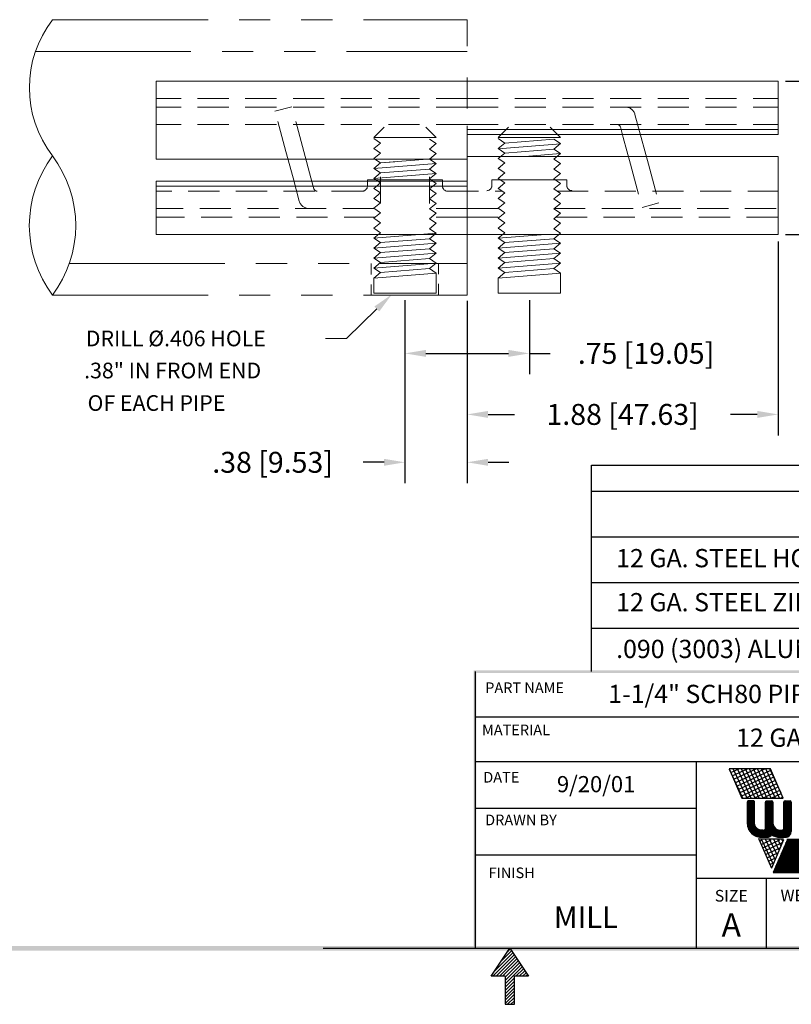
# Model space of a CAD drawing. Units: inches. Extents: x 46.7 to 58.9, y 130.5 to 139.9.
# Drawn here: x 49.8 to 54.5, y 130.5 to 136.4 of the extents above; entities that cross this region are included whole.
import ezdxf
from ezdxf.enums import TextEntityAlignment as Align

# ---------------------------------------------------------------- set-up
doc = ezdxf.new("R2010")
doc.units = ezdxf.units.IN
doc.header["$LTSCALE"] = 0.75
doc.header["$MEASUREMENT"] = 0
doc.linetypes.add('HIDDEN', pattern=[0.375, 0.25, -0.125])
doc.linetypes.add('PHANTOM', pattern=[2.5, 1.25, -0.25, 0.25, -0.25, 0.25, -0.25])
for name, color, linetype, lineweight in [('dim', 1, 'Continuous', 9), ('hidden', 5, 'HIDDEN', 9), ('obj', 3, 'Continuous', 15), ('phantom', 4, 'PHANTOM', 9)]:
    doc.layers.add(name, color=color, linetype=linetype, lineweight=lineweight)
doc.styles.add('Bahwm3$0$STANDARD', font='txt')
doc.styles.add('STD', font='txt')
doc.dimstyles.get("Standard").update_dxf_attribs({"dimtxt": 0.18, "dimasz": 0.18, "dimexe": 0.18, "dimexo": 0.0625, "dimgap": 0.09, "dimtad": 0, "dimtih": 1, "dimtoh": 1, "dimzin": 0, "dimdsep": 46, "dimtxsty": 'Standard', "dimcen": 0.09, "dimadec": 1, "dimazin": 0, "dimtfac": 1, "dimtofl": 0, "dimtmove": 0, "dimatfit": 3, "dimfxl": 1, "dimtolj": 1, "dimtzin": 0, "dimarcsym": 0})

# ---------------------------------------------------------------- blocks, each defined once
blk = doc.blocks.new('*D1')
at = {"layer": 'Defpoints', "color": 0}
for p in [(52.1556, 134.7818), (52.5306, 134.7689), (52.1556, 133.762)]:
    blk.add_point(p, dxfattribs=at)
at = {"layer": 'dim', "color": 0, "lineweight": -2}
for p, q in [((52.1556, 134.738), (52.1556, 133.636)), ((52.5306, 134.7252), (52.5306, 133.636)), ((52.0296, 133.762), (51.9036, 133.762)), ((52.6566, 133.762), (52.7826, 133.762))]:
    blk.add_line(p, q, dxfattribs=at)
at = {"layer": 'dim', "color": 0}
for points in [[(52.0296, 133.783), (52.0296, 133.741), (52.1556, 133.762)], [(52.6566, 133.783), (52.6566, 133.741), (52.5306, 133.762)]]:
    blk.add_solid(points, dxfattribs=at)
at = {"layer": 'dim', "color": 0, "insert": (51.3576, 133.762), "char_height": 0.126, "attachment_point": 5}
blk.add_mtext('\\A1;.38 [9.53]', dxfattribs=at)
blk = doc.blocks.new('*D2')
at = {"layer": 'Defpoints', "color": 0}
for p in [(52.1556, 134.7818), (52.9056, 134.7818), (52.9056, 134.4183)]:
    blk.add_point(p, dxfattribs=at)
at = {"layer": 'dim', "color": 0, "lineweight": -2}
for p, q in [((52.1556, 134.738), (52.1556, 134.2923)), ((52.9056, 134.738), (52.9056, 134.2923)), ((52.2816, 134.4183), (52.7796, 134.4183)), ((52.9056, 134.4183), (53.0316, 134.4183))]:
    blk.add_line(p, q, dxfattribs=at)
at = {"layer": 'dim', "color": 0}
for points in [[(52.2816, 134.4393), (52.2816, 134.3973), (52.1556, 134.4183)], [(52.7796, 134.4393), (52.7796, 134.3973), (52.9056, 134.4183)]]:
    blk.add_solid(points, dxfattribs=at)
at = {"layer": 'dim', "color": 0, "insert": (53.6091, 134.4183), "char_height": 0.126, "attachment_point": 5}
blk.add_mtext('\\A1;.75 [19.05]', dxfattribs=at)
blk = doc.blocks.new('*D3')
at = {"layer": 'Defpoints', "color": 0}
for p in [(54.4056, 135.1353), (52.5306, 134.7785), (54.4056, 134.0505)]:
    blk.add_point(p, dxfattribs=at)
at = {"layer": 'dim', "color": 0, "lineweight": -2}
for p, q in [((54.4056, 135.0915), (54.4056, 133.9245)), ((52.5306, 134.7347), (52.5306, 133.9245)), ((52.6566, 134.0505), (52.8171, 134.0505)), ((54.2796, 134.0505), (54.1191, 134.0505))]:
    blk.add_line(p, q, dxfattribs=at)
at = {"layer": 'dim', "color": 0}
for points in [[(52.6566, 134.0715), (52.6566, 134.0295), (52.5306, 134.0505)], [(54.2796, 134.0715), (54.2796, 134.0295), (54.4056, 134.0505)]]:
    blk.add_solid(points, dxfattribs=at)
at = {"layer": 'dim', "color": 0, "insert": (53.4681, 134.0505), "char_height": 0.126, "attachment_point": 5}
blk.add_mtext('\\A1;1.88 [47.63]', dxfattribs=at)
blk = doc.blocks.new('*D6')
at = {"layer": 'Defpoints', "color": 0}
for p in [(54.4056, 136.0581), (55.1393, 136.0581), (54.4056, 135.1353)]:
    blk.add_point(p, dxfattribs=at)
at = {"layer": 'dim', "color": 0, "lineweight": -2}
for p, q in [((54.4493, 136.0581), (55.2653, 136.0581)), ((55.1393, 135.9321), (55.1393, 135.7227)), ((55.1393, 135.2613), (55.1393, 135.4707)), ((54.4493, 135.1353), (55.2653, 135.1353))]:
    blk.add_line(p, q, dxfattribs=at)
at = {"layer": 'dim', "color": 0}
for points in [[(55.1183, 135.9321), (55.1603, 135.9321), (55.1393, 136.0581)], [(55.1183, 135.2613), (55.1603, 135.2613), (55.1393, 135.1353)]]:
    blk.add_solid(points, dxfattribs=at)
at = {"layer": 'dim', "color": 0, "insert": (55.1393, 135.5967), "char_height": 0.126, "attachment_point": 5}
blk.add_mtext('\\A1;.92 [23.44]', dxfattribs=at)
blk = doc.blocks.new('*X10')
at = {"color": 0}
for p, q in [((3.23, 6.678), (3.242, 6.684)), ((3.461, 6.184), (3.234, 6.671)), ((3.255, 6.621), (3.39, 6.684)), ((3.28, 6.564), (3.538, 6.684)), ((3.53, 6.184), (3.297, 6.684)), ((3.304, 6.506), (3.686, 6.684)), ((3.329, 6.449), (3.833, 6.684)), ((3.354, 6.391), (3.938, 6.664)), ((3.599, 6.184), (3.366, 6.684)), ((3.378, 6.334), (3.963, 6.606)), ((3.403, 6.276), (3.988, 6.549)), ((3.668, 6.184), (3.435, 6.684)), ((3.737, 6.184), (3.504, 6.684)), ((3.806, 6.184), (3.573, 6.684)), ((3.875, 6.184), (3.641, 6.684)), ((3.944, 6.184), (3.71, 6.684)), ((4.013, 6.184), (3.779, 6.684)), ((4.082, 6.184), (3.848, 6.684)), ((4.11, 6.271), (3.917, 6.684)), ((3.428, 6.219), (4.013, 6.492)), ((3.501, 6.184), (4.038, 6.435)), ((3.649, 6.184), (4.063, 6.377)), ((3.796, 6.184), (4.088, 6.32)), ((3.944, 6.184), (4.113, 6.263)), ((4.092, 6.184), (4.138, 6.205))]:
    blk.add_line(p, q, dxfattribs=at)
blk = doc.blocks.new('*X11')
at = {"color": 0}
for p, q in [((3.748, 5.472), (3.796, 5.494)), ((3.772, 5.414), (3.943, 5.494)), ((3.976, 5.08), (3.783, 5.494)), ((3.797, 5.357), (4.091, 5.494)), ((3.822, 5.299), (4.131, 5.444)), ((4.009, 5.157), (3.852, 5.494)), ((4.042, 5.234), (3.921, 5.494)), ((4.075, 5.311), (3.99, 5.494)), ((4.108, 5.388), (4.058, 5.494)), ((4.141, 5.465), (4.127, 5.494)), ((3.846, 5.242), (4.094, 5.357)), ((3.871, 5.184), (4.057, 5.271)), ((3.896, 5.127), (4.021, 5.185)), ((3.92, 5.069), (3.984, 5.099)), ((3.945, 5.012), (3.947, 5.013))]:
    blk.add_line(p, q, dxfattribs=at)
blk = doc.blocks.new('*X14')
at = {"color": 0}
for p, q in [((3.54, 6.131), (3.665, 6.131)), ((3.54, 6.121), (3.665, 6.121)), ((3.54, 6.111), (3.665, 6.111)), ((3.54, 6.101), (3.665, 6.101)), ((3.54, 6.091), (3.665, 6.091)), ((3.54, 6.081), (3.665, 6.081)), ((3.54, 6.071), (3.665, 6.071)), ((3.54, 6.061), (3.665, 6.061)), ((3.54, 6.051), (3.665, 6.051)), ((3.54, 6.041), (3.665, 6.041)), ((3.544, 6.141), (3.661, 6.141)), ((3.549, 5.703), (3.549, 6.146)), ((3.559, 5.675), (3.559, 6.149)), ((3.569, 5.654), (3.569, 6.149)), ((3.579, 5.637), (3.579, 6.149)), ((3.589, 5.623), (3.589, 6.149)), ((3.599, 5.611), (3.599, 6.149)), ((3.609, 5.6), (3.609, 6.149)), ((3.619, 5.591), (3.619, 6.149)), ((3.629, 5.582), (3.629, 6.149)), ((3.639, 5.574), (3.639, 6.149)), ((3.649, 5.568), (3.649, 6.148)), ((3.659, 5.561), (3.659, 6.143)), ((3.852, 6.131), (3.977, 6.131)), ((3.852, 6.121), (3.977, 6.121)), ((3.852, 6.111), (3.977, 6.111)), ((3.852, 6.101), (3.977, 6.101)), ((3.852, 6.091), (3.977, 6.091)), ((3.852, 6.081), (3.977, 6.081)), ((3.852, 6.071), (3.977, 6.071)), ((3.852, 6.061), (3.977, 6.061)), ((3.852, 6.051), (3.977, 6.051)), ((3.852, 6.041), (3.977, 6.041)), ((3.856, 6.141), (3.973, 6.141)), ((3.859, 5.529), (3.859, 6.144)), ((3.869, 5.529), (3.869, 6.149)), ((3.879, 5.529), (3.879, 6.149)), ((3.889, 5.529), (3.889, 6.149)), ((3.899, 5.531), (3.899, 6.149)), ((3.909, 5.534), (3.909, 6.149)), ((3.919, 5.538), (3.919, 6.149)), ((3.929, 5.543), (3.929, 6.149)), ((3.939, 5.55), (3.939, 6.149)), ((3.949, 5.559), (3.949, 6.149)), ((3.959, 5.569), (3.959, 6.149)), ((3.969, 5.563), (3.969, 6.145)), ((4.165, 6.131), (4.29, 6.131)), ((4.165, 6.121), (4.29, 6.121)), ((4.165, 6.111), (4.29, 6.111)), ((4.165, 6.101), (4.29, 6.101)), ((4.165, 6.091), (4.29, 6.091)), ((4.165, 6.081), (4.29, 6.081)), ((4.165, 6.071), (4.29, 6.071)), ((4.165, 6.061), (4.29, 6.061)), ((4.165, 6.051), (4.29, 6.051)), ((4.165, 6.041), (4.29, 6.041)), ((4.169, 6.141), (4.286, 6.141)), ((4.169, 5.529), (4.169, 6.141)), ((4.179, 5.529), (4.179, 6.148)), ((4.189, 5.529), (4.189, 6.149)), ((4.199, 5.529), (4.199, 6.149)), ((4.209, 5.531), (4.209, 6.149)), ((4.219, 5.533), (4.219, 6.149)), ((4.229, 5.537), (4.229, 6.149)), ((4.239, 5.542), (4.239, 6.149)), ((4.249, 5.548), (4.249, 6.149)), ((4.259, 5.557), (4.259, 6.149)), ((4.269, 5.568), (4.269, 6.149)), ((4.279, 5.584), (4.279, 6.147)), ((4.289, 5.616), (4.289, 6.135)), ((3.54, 6.031), (3.665, 6.031)), ((3.54, 6.021), (3.665, 6.021)), ((3.54, 6.011), (3.665, 6.011)), ((3.54, 6.001), (3.665, 6.001)), ((3.54, 5.991), (3.665, 5.991)), ((3.54, 5.981), (3.665, 5.981)), ((3.54, 5.971), (3.665, 5.971)), ((3.54, 5.961), (3.665, 5.961)), ((3.54, 5.951), (3.665, 5.951)), ((3.54, 5.941), (3.665, 5.941)), ((3.54, 5.931), (3.665, 5.931)), ((3.54, 5.921), (3.665, 5.921)), ((3.54, 5.911), (3.665, 5.911)), ((3.54, 5.901), (3.665, 5.901)), ((3.54, 5.891), (3.665, 5.891)), ((3.54, 5.881), (3.665, 5.881)), ((3.54, 5.871), (3.665, 5.871)), ((3.852, 6.031), (3.977, 6.031)), ((3.852, 6.021), (3.977, 6.021)), ((3.852, 6.011), (3.977, 6.011)), ((3.852, 6.001), (3.977, 6.001)), ((3.852, 5.991), (3.977, 5.991)), ((3.852, 5.981), (3.977, 5.981)), ((3.852, 5.971), (3.977, 5.971)), ((3.852, 5.961), (3.977, 5.961)), ((3.852, 5.951), (3.977, 5.951)), ((3.852, 5.941), (3.977, 5.941)), ((3.852, 5.931), (3.977, 5.931)), ((3.852, 5.921), (3.977, 5.921)), ((3.852, 5.911), (3.977, 5.911)), ((3.852, 5.901), (3.977, 5.901)), ((3.852, 5.891), (3.977, 5.891)), ((3.852, 5.881), (3.977, 5.881)), ((3.852, 5.871), (3.977, 5.871)), ((4.165, 6.031), (4.29, 6.031)), ((4.165, 6.021), (4.29, 6.021)), ((4.165, 6.011), (4.29, 6.011)), ((4.165, 6.001), (4.29, 6.001)), ((4.165, 5.991), (4.29, 5.991)), ((4.165, 5.981), (4.29, 5.981)), ((4.165, 5.971), (4.29, 5.971)), ((4.165, 5.961), (4.29, 5.961)), ((4.165, 5.951), (4.29, 5.951)), ((4.165, 5.941), (4.29, 5.941)), ((4.165, 5.931), (4.29, 5.931)), ((4.165, 5.921), (4.29, 5.921)), ((4.165, 5.911), (4.29, 5.911)), ((4.165, 5.901), (4.29, 5.901)), ((4.165, 5.891), (4.29, 5.891)), ((4.165, 5.881), (4.29, 5.881)), ((4.165, 5.871), (4.29, 5.871)), ((3.54, 5.861), (3.665, 5.861)), ((3.54, 5.851), (3.665, 5.851)), ((3.54, 5.841), (3.665, 5.841)), ((3.54, 5.831), (3.665, 5.831)), ((3.54, 5.821), (3.665, 5.821)), ((3.54, 5.811), (3.665, 5.811)), ((3.54, 5.801), (3.665, 5.801)), ((3.54, 5.791), (3.665, 5.791)), ((3.54, 5.781), (3.665, 5.781)), ((3.54, 5.771), (3.665, 5.771)), ((3.54, 5.761), (3.665, 5.761)), ((3.54, 5.751), (3.666, 5.751)), ((3.541, 5.741), (3.668, 5.741)), ((3.543, 5.731), (3.671, 5.731)), ((3.545, 5.721), (3.675, 5.721)), ((3.547, 5.711), (3.68, 5.711)), ((3.55, 5.701), (3.686, 5.701)), ((3.669, 5.556), (3.669, 5.737)), ((3.679, 5.551), (3.679, 5.712)), ((3.852, 5.861), (3.977, 5.861)), ((3.852, 5.851), (3.977, 5.851)), ((3.852, 5.841), (3.977, 5.841)), ((3.852, 5.831), (3.977, 5.831)), ((3.852, 5.821), (3.977, 5.821)), ((3.852, 5.811), (3.977, 5.811)), ((3.852, 5.801), (3.977, 5.801)), ((3.852, 5.791), (3.977, 5.791)), ((3.852, 5.781), (3.977, 5.781)), ((3.852, 5.771), (3.977, 5.771)), ((3.852, 5.761), (3.978, 5.761)), ((3.852, 5.751), (3.979, 5.751)), ((3.852, 5.741), (3.981, 5.741)), ((3.852, 5.731), (3.983, 5.731)), ((3.852, 5.721), (3.987, 5.721)), ((3.852, 5.711), (3.992, 5.711)), ((3.852, 5.701), (3.998, 5.701)), ((3.979, 5.557), (3.979, 5.749)), ((3.989, 5.552), (3.989, 5.717)), ((3.999, 5.548), (3.999, 5.7)), ((4.165, 5.861), (4.29, 5.861)), ((4.165, 5.851), (4.29, 5.851)), ((4.165, 5.841), (4.29, 5.841)), ((4.165, 5.831), (4.29, 5.831)), ((4.165, 5.821), (4.29, 5.821)), ((4.165, 5.811), (4.29, 5.811)), ((4.165, 5.801), (4.29, 5.801)), ((4.165, 5.791), (4.29, 5.791)), ((4.165, 5.781), (4.29, 5.781)), ((4.165, 5.771), (4.29, 5.771)), ((4.165, 5.761), (4.29, 5.761)), ((4.165, 5.751), (4.29, 5.751)), ((4.165, 5.741), (4.29, 5.741)), ((4.165, 5.731), (4.29, 5.731)), ((4.165, 5.721), (4.29, 5.721)), ((4.165, 5.711), (4.29, 5.711)), ((4.165, 5.701), (4.29, 5.701)), ((3.553, 5.691), (3.694, 5.691)), ((3.557, 5.681), (3.703, 5.681)), ((3.561, 5.671), (3.716, 5.671)), ((3.566, 5.661), (3.733, 5.661)), ((3.571, 5.651), (3.764, 5.651)), ((3.577, 5.641), (4.29, 5.641)), ((3.584, 5.631), (4.29, 5.631)), ((3.591, 5.621), (4.289, 5.621)), ((3.599, 5.611), (4.288, 5.611)), ((3.609, 5.601), (4.286, 5.601)), ((3.619, 5.591), (4.282, 5.591)), ((3.631, 5.581), (4.277, 5.581)), ((3.644, 5.571), (4.271, 5.571)), ((3.66, 5.561), (3.95, 5.561)), ((3.68, 5.551), (3.94, 5.551)), ((3.689, 5.547), (3.689, 5.696)), ((3.699, 5.543), (3.699, 5.685)), ((3.705, 5.541), (3.925, 5.541)), ((3.709, 5.539), (3.709, 5.676)), ((3.719, 5.537), (3.719, 5.668)), ((3.729, 5.534), (3.729, 5.663)), ((3.739, 5.532), (3.739, 5.658)), ((3.749, 5.531), (3.749, 5.654)), ((3.75, 5.531), (3.897, 5.531)), ((3.759, 5.53), (3.759, 5.652)), ((3.769, 5.529), (3.769, 5.65)), ((3.779, 5.529), (3.779, 5.649)), ((3.799, 5.529), (3.799, 5.649)), ((3.809, 5.529), (3.809, 5.649)), ((3.819, 5.529), (3.819, 5.649)), ((3.824, 5.651), (4.076, 5.651)), ((3.829, 5.529), (3.829, 5.652)), ((3.839, 5.529), (3.839, 5.659)), ((3.841, 5.661), (4.045, 5.661)), ((3.848, 5.671), (4.028, 5.671)), ((3.849, 5.529), (3.849, 5.673)), ((3.851, 5.681), (4.016, 5.681)), ((3.852, 5.691), (4.006, 5.691)), ((3.973, 5.561), (4.263, 5.561)), ((3.992, 5.551), (4.252, 5.551)), ((4.009, 5.544), (4.009, 5.688)), ((4.018, 5.541), (4.237, 5.541)), ((4.019, 5.54), (4.019, 5.678)), ((4.029, 5.537), (4.029, 5.67)), ((4.039, 5.535), (4.039, 5.664)), ((4.049, 5.533), (4.049, 5.659)), ((4.059, 5.531), (4.059, 5.655)), ((4.062, 5.531), (4.209, 5.531)), ((4.069, 5.53), (4.069, 5.652)), ((4.079, 5.529), (4.079, 5.65)), ((4.089, 5.529), (4.089, 5.649)), ((4.099, 5.529), (4.099, 5.649)), ((4.109, 5.529), (4.109, 5.649)), ((4.119, 5.529), (4.119, 5.649)), ((4.129, 5.529), (4.129, 5.649)), ((4.137, 5.651), (4.29, 5.651)), ((4.139, 5.529), (4.139, 5.651)), ((4.149, 5.529), (4.149, 5.657)), ((4.153, 5.661), (4.29, 5.661)), ((4.159, 5.529), (4.159, 5.668)), ((4.16, 5.671), (4.29, 5.671)), ((4.164, 5.681), (4.29, 5.681)), ((4.165, 5.691), (4.29, 5.691))]:
    blk.add_line(p, q, dxfattribs=at)
blk = doc.blocks.new('*X21')
at = {"color": 0}
for p, q in [((4.165, 5.371), (4.858, 5.371)), ((4.169, 4.934), (4.169, 5.379)), ((4.17, 5.381), (4.862, 5.381)), ((4.174, 5.391), (4.866, 5.391)), ((4.178, 5.401), (4.87, 5.401)), ((4.179, 4.934), (4.179, 5.402)), ((4.183, 5.411), (4.874, 5.411)), ((4.187, 5.421), (4.877, 5.421)), ((4.189, 4.934), (4.189, 5.426)), ((4.191, 5.431), (4.881, 5.431)), ((4.195, 5.441), (4.885, 5.441)), ((4.199, 4.934), (4.199, 5.449)), ((4.2, 5.451), (4.889, 5.451)), ((4.204, 5.461), (4.892, 5.461)), ((4.208, 5.471), (4.896, 5.471)), ((4.209, 4.934), (4.209, 5.472)), ((4.213, 5.481), (4.9, 5.481)), ((4.217, 5.491), (4.904, 5.491)), ((4.219, 4.934), (4.219, 5.494)), ((4.229, 4.934), (4.229, 5.494)), ((4.239, 4.934), (4.239, 5.494)), ((4.249, 4.934), (4.249, 5.494)), ((4.259, 4.934), (4.259, 5.494)), ((4.269, 4.934), (4.269, 5.494)), ((4.279, 4.934), (4.279, 5.494)), ((4.289, 4.934), (4.289, 5.494)), ((4.299, 4.934), (4.299, 5.494)), ((4.309, 4.934), (4.309, 5.494)), ((4.319, 4.934), (4.319, 5.494)), ((4.329, 4.934), (4.329, 5.494)), ((4.339, 4.934), (4.339, 5.494)), ((4.349, 4.934), (4.349, 5.494)), ((4.359, 4.934), (4.359, 5.494)), ((4.369, 4.934), (4.369, 5.494)), ((4.379, 4.934), (4.379, 5.494)), ((4.389, 4.934), (4.389, 5.494)), ((4.399, 4.934), (4.399, 5.494)), ((4.409, 4.934), (4.409, 5.494)), ((4.419, 4.934), (4.419, 5.494)), ((4.429, 4.934), (4.429, 5.494)), ((4.439, 4.934), (4.439, 5.494)), ((4.449, 4.934), (4.449, 5.494)), ((4.459, 4.934), (4.459, 5.494)), ((4.469, 4.934), (4.469, 5.494)), ((4.479, 4.934), (4.479, 5.494)), ((4.489, 4.934), (4.489, 5.494)), ((4.499, 4.934), (4.499, 5.494)), ((4.509, 4.934), (4.509, 5.494)), ((4.519, 4.934), (4.519, 5.494)), ((4.529, 4.934), (4.529, 5.494)), ((4.539, 4.934), (4.539, 5.494)), ((4.549, 4.934), (4.549, 5.494)), ((4.559, 4.934), (4.559, 5.494)), ((4.569, 4.934), (4.569, 5.494)), ((4.579, 4.934), (4.579, 5.494)), ((4.589, 4.934), (4.589, 5.494)), ((4.599, 4.934), (4.599, 5.494)), ((4.609, 4.934), (4.609, 5.494)), ((4.619, 4.934), (4.619, 5.494)), ((4.629, 4.934), (4.629, 5.494)), ((4.639, 4.934), (4.639, 5.494)), ((4.649, 4.934), (4.649, 5.494)), ((4.659, 4.934), (4.659, 5.494)), ((4.669, 4.934), (4.669, 5.494)), ((4.679, 4.934), (4.679, 5.494)), ((4.689, 4.934), (4.689, 5.494)), ((4.699, 4.948), (4.699, 5.494)), ((4.709, 4.975), (4.709, 5.494)), ((4.719, 5.001), (4.719, 5.494)), ((4.729, 5.028), (4.729, 5.494)), ((4.739, 5.054), (4.739, 5.494)), ((4.749, 5.081), (4.749, 5.494)), ((4.759, 5.107), (4.759, 5.494)), ((4.769, 5.134), (4.769, 5.494)), ((4.779, 5.16), (4.779, 5.494)), ((4.789, 5.187), (4.789, 5.494)), ((4.799, 5.213), (4.799, 5.494)), ((4.809, 5.24), (4.809, 5.494)), ((4.819, 5.266), (4.819, 5.494)), ((4.829, 5.293), (4.829, 5.494)), ((4.839, 5.319), (4.839, 5.494)), ((4.849, 5.346), (4.849, 5.494)), ((4.859, 5.373), (4.859, 5.494)), ((4.869, 5.399), (4.869, 5.494)), ((4.879, 5.426), (4.879, 5.494)), ((4.889, 5.452), (4.889, 5.494)), ((4.899, 5.479), (4.899, 5.494)), ((4.093, 5.201), (4.794, 5.201)), ((4.097, 5.211), (4.798, 5.211)), ((4.099, 4.934), (4.099, 5.216)), ((4.101, 5.221), (4.802, 5.221)), ((4.105, 5.231), (4.806, 5.231)), ((4.109, 4.934), (4.109, 5.239)), ((4.11, 5.241), (4.809, 5.241)), ((4.114, 5.251), (4.813, 5.251)), ((4.118, 5.261), (4.817, 5.261)), ((4.119, 4.934), (4.119, 5.263)), ((4.123, 5.271), (4.821, 5.271)), ((4.127, 5.281), (4.825, 5.281)), ((4.129, 4.934), (4.129, 5.286)), ((4.131, 5.291), (4.828, 5.291)), ((4.135, 5.301), (4.832, 5.301)), ((4.139, 4.934), (4.139, 5.309)), ((4.14, 5.311), (4.836, 5.311)), ((4.144, 5.321), (4.84, 5.321)), ((4.148, 5.331), (4.843, 5.331)), ((4.149, 4.934), (4.149, 5.332)), ((4.153, 5.341), (4.847, 5.341)), ((4.157, 5.351), (4.851, 5.351)), ((4.159, 4.934), (4.159, 5.356)), ((4.161, 5.361), (4.855, 5.361)), ((4.019, 4.934), (4.019, 5.029)), ((4.02, 5.031), (4.73, 5.031)), ((4.024, 5.041), (4.734, 5.041)), ((4.028, 5.051), (4.738, 5.051)), ((4.029, 4.934), (4.029, 5.053)), ((4.033, 5.061), (4.742, 5.061)), ((4.037, 5.071), (4.745, 5.071)), ((4.039, 4.934), (4.039, 5.076)), ((4.041, 5.081), (4.749, 5.081)), ((4.045, 5.091), (4.753, 5.091)), ((4.049, 4.934), (4.049, 5.099)), ((4.05, 5.101), (4.757, 5.101)), ((4.054, 5.111), (4.76, 5.111)), ((4.058, 5.121), (4.764, 5.121)), ((4.059, 4.934), (4.059, 5.123)), ((4.063, 5.131), (4.768, 5.131)), ((4.067, 5.141), (4.772, 5.141)), ((4.069, 4.934), (4.069, 5.146)), ((4.071, 5.151), (4.776, 5.151)), ((4.075, 5.161), (4.779, 5.161)), ((4.079, 4.934), (4.079, 5.169)), ((4.08, 5.171), (4.783, 5.171)), ((4.084, 5.181), (4.787, 5.181)), ((4.088, 5.191), (4.791, 5.191)), ((4.089, 4.934), (4.089, 5.193)), ((3.979, 4.934), (3.979, 4.936)), ((3.981, 4.941), (4.696, 4.941)), ((3.985, 4.951), (4.7, 4.951)), ((3.989, 4.934), (3.989, 4.959)), ((3.99, 4.961), (4.704, 4.961)), ((3.994, 4.971), (4.708, 4.971)), ((3.998, 4.981), (4.711, 4.981)), ((3.999, 4.934), (3.999, 4.983)), ((4.003, 4.991), (4.715, 4.991)), ((4.007, 5.001), (4.719, 5.001)), ((4.009, 4.934), (4.009, 5.006)), ((4.011, 5.011), (4.723, 5.011)), ((4.015, 5.021), (4.727, 5.021))]:
    blk.add_line(p, q, dxfattribs=at)
blk = doc.blocks.new('Bahwm3')
for p, q in [((6.2749, 2.3842), (6.2749, 3.4902)), ((6.2749, 3.4902), (11.1028, 3.4902)), ((6.2749, 3.3501), (11.1028, 3.3501)), ((6.2749, 3.1059), (11.1028, 3.1059)), ((6.2749, 2.8617), (11.1028, 2.8617)), ((6.2749, 2.6175), (11.1028, 2.6175)), ((5.6501, 2.3843), (5.6501, 0.9005)), ((5.6501, 2.3843), (5.6501, 1.9005)), ((5.6501, 2.1425), (11.096, 2.1425)), ((6.8358, 1.9005), (5.6501, 1.9005)), ((6.8358, 1.9025), (11.096, 1.9025)), ((6.8358, 1.9005), (6.8358, 0.9005)), ((7.0126, 1.8633), (7.08, 1.706)), ((7.2333, 1.8633), (7.0126, 1.8633)), ((7.302, 1.706), (7.2333, 1.8633)), ((7.08, 1.706), (7.302, 1.706)), ((7.312, 1.6923), (7.3387, 1.6923)), ((6.8358, 1.6505), (5.6501, 1.6505)), ((7.2073, 1.686), (7.2073, 1.5728)), ((7.2467, 1.686), (7.2467, 1.5728)), ((7.3057, 1.5559), (7.3057, 1.686)), ((7.345, 1.686), (7.345, 1.5728)), ((7.1947, 1.535), (7.1877, 1.535)), ((7.2073, 1.5476), (7.2073, 1.5559)), ((7.2467, 1.5728), (7.2467, 1.5728)), ((7.2844, 1.535), (7.2931, 1.535)), ((7.3057, 1.5476), (7.3057, 1.5559)), ((7.345, 1.5728), (7.345, 1.5287)), ((7.304, 1.4872), (7.167, 1.4872)), ((7.3006, 1.4872), (7.1701, 1.4872)), ((7.1731, 1.4842), (7.2383, 1.332)), ((7.2152, 1.4972), (7.1845, 1.4972)), ((7.1845, 1.4972), (7.1877, 1.4972)), ((7.3036, 1.4842), (7.2383, 1.332)), ((7.3241, 1.4842), (7.2486, 1.308)), ((7.2829, 1.4972), (7.3135, 1.4972)), ((7.3212, 1.4872), (7.5372, 1.4872)), ((6.8358, 1.4005), (5.6501, 1.4005)), ((7.2486, 1.308), (7.4738, 1.308)), ((6.8358, 0.9005), (5.6501, 0.9005))]:
    blk.add_line(p, q)
at = {"color": 7}
for p, q in [((6.8358, 1.2775), (11.0858, 1.2775)), ((7.2108, 1.2775), (7.2108, 0.9025)), ((4.8358, 0.9025), (11.0858, 0.9025)), ((5.7358, 0.7525), (5.8358, 0.9025)), ((5.8235, 0.884), (5.8383, 0.8988)), ((5.8358, 0.9025), (5.9358, 0.7525)), ((5.745, 0.7525), (5.8595, 0.867)), ((5.7528, 0.778), (5.8524, 0.8776)), ((5.7627, 0.7525), (5.8666, 0.8564)), ((5.7804, 0.7525), (5.8736, 0.8458)), ((5.7882, 0.831), (5.8453, 0.8882)), ((5.798, 0.7525), (5.8807, 0.8352)), ((5.8108, 0.7476), (5.8878, 0.8246)), ((5.8108, 0.7299), (5.8948, 0.8139)), ((5.8108, 0.7122), (5.9019, 0.8033)), ((5.8687, 0.7525), (5.909, 0.7927)), ((5.8108, 0.7525), (5.7358, 0.7525)), ((5.8108, 0.7525), (5.8108, 0.6025)), ((5.8108, 0.6946), (5.8608, 0.7446)), ((5.8608, 0.6025), (5.8608, 0.7525)), ((5.9358, 0.7525), (5.8608, 0.7525)), ((5.8864, 0.7525), (5.9161, 0.7821)), ((5.9041, 0.7525), (5.9231, 0.7715)), ((5.9218, 0.7525), (5.9302, 0.7609)), ((5.8108, 0.6769), (5.8608, 0.7269)), ((5.8108, 0.6592), (5.8608, 0.7092)), ((5.8108, 0.6415), (5.8608, 0.6915)), ((5.8108, 0.6238), (5.8608, 0.6738)), ((5.8108, 0.6062), (5.8608, 0.6562)), ((5.8248, 0.6025), (5.8608, 0.6385)), ((5.8108, 0.6025), (5.8608, 0.6025)), ((5.8425, 0.6025), (5.8608, 0.6208)), ((5.8602, 0.6025), (5.8608, 0.6031))]:
    blk.add_line(p, q, dxfattribs=at)
for points in [[(7.1861, 1.535), (7.1877, 1.535), (7.1861, 1.535, -0.414214), (7.1483, 1.5728), (7.1483, 1.686, 0.414214), (7.142, 1.6923), (7.1153, 1.6923, 0.414214), (7.109, 1.686), (7.109, 1.5728, 0.414214), (7.1845, 1.4972), (7.1955, 1.4972)], [(7.2073, 1.5559), (7.2073, 1.686, -0.414214), (7.2136, 1.6923), (7.2404, 1.6923)]]:
    blk.add_lwpolyline(points, format="xyb")
for centre, radius, start, end in [((7.2404, 1.686), 0.00629, 0, 90), ((7.312, 1.686), 0.00629, 90, 180), ((7.3387, 1.686), 0.00629, 0, 90), ((7.1947, 1.5476), 0.0126, 270, 360), ((7.2844, 1.5728), 0.0378, 180, 270), ((7.2931, 1.5476), 0.0126, 270, 0), ((7.2152, 1.5287), 0.0315, 270, 323.8884), ((7.2829, 1.5728), 0.0755, 235.9859, 270), ((7.3135, 1.5287), 0.0315, 270, 0)]:
    blk.add_arc(centre, radius, start, end)
for points in [[(5.6434, 2.3912), (5.6569, 2.3777), (11.096, 2.3912), (11.096, 2.3777)], [(5.6434, 0.9005), (5.6569, 0.9005), (5.6434, 2.3911), (5.6569, 2.3776)]]:
    blk.add_trace(points)
blk.add_trace([(11.0983, 0.89), (11.0733, 0.915), (0.5733, 0.89), (0.5983, 0.915)], dxfattribs=at)
at = {"xscale": 0.3146834454631564, "yscale": 0.3146834454631564, "zscale": 0.3146834454631564}
for name, p in [('*X10', (5.9967, -0.2399)), ('*X14', (5.9951, -0.2426)), ('*X11', (5.9967, -0.2446)), ('*X21', (5.9967, -0.2446))]:
    blk.add_blockref(name, p, dxfattribs=at)
at = {"style": 'Bahwm3$0$STANDARD'}
for s, height, p in [('PART NAME', 0.05695, (5.7045, 2.2696)), ('MATERIAL', 0.05695, (5.6874, 2.0438)), ('DATE    ', 0.05695, (5.6942, 1.79)), ('DRAWN BY', 0.05695, (5.7042, 1.5614)), ('FINISH', 0.05695, (5.7226, 1.2782)), ('WEIGHT', 0.0625, (7.2874, 1.1537))]:
    blk.add_text(s, height=height, dxfattribs=at).set_placement(p)
at = {"color": 7, "style": 'Bahwm3$0$STANDARD'}
for s, height, p in [('SIZE', 0.0625, (7.0233, 1.1525)), ('A', 0.125, (7.0233, 0.965))]:
    blk.add_text(s, height=height, dxfattribs=at).set_placement(p, align=Align.CENTER)

msp = doc.modelspace()

# ---------------------------------------------------------------- linework, layer by layer
at = {"layer": 'dim', "color": 7}
for p, q in [((51.9526, 134.8937), (51.9526, 134.9599)), ((52.3586, 134.896), (52.3586, 134.9599)), ((51.9526, 134.7689), (51.9526, 134.833)), ((52.3586, 134.7689), (52.3586, 134.8368)), ((51.9859, 134.6858), (51.8029, 134.5083)), ((51.8029, 134.5083), (51.6769, 134.5083))]:
    msp.add_line(p, q, dxfattribs=at)
msp.add_solid([(51.9713, 134.7009), (52.0005, 134.6707), (52.0763, 134.7735)], dxfattribs=at)
at = {"layer": 'hidden', "color": 7}
for p, q in [((52.5306, 135.9535), (50.6556, 135.9535)), ((52.5306, 135.9535), (54.4056, 135.9535)), ((52.5306, 135.9021), (50.6556, 135.9021)), ((51.4373, 135.6353), (51.3717, 135.8775)), ((51.5457, 135.6353), (51.4727, 135.9048)), ((52.5306, 135.9021), (54.4056, 135.9021)), ((53.5426, 135.8578), (53.5804, 135.7181)), ((52.5306, 135.7975), (50.6556, 135.7975)), ((52.0306, 135.7818), (51.9681, 135.7193)), ((52.2806, 135.7818), (52.3431, 135.7193)), ((52.5306, 135.7975), (54.4056, 135.7975)), ((52.7806, 135.7818), (52.7181, 135.7193)), ((53.0306, 135.7818), (53.0931, 135.7193)), ((53.4546, 135.7827), (53.4721, 135.7181)), ((51.9681, 135.7124), (52.0081, 135.6856)), ((52.0081, 135.6856), (51.9681, 135.6524)), ((52.3431, 135.6824), (52.3031, 135.7092)), ((52.3031, 135.6492), (52.3431, 135.6824)), ((52.7181, 135.7124), (52.7581, 135.6856)), ((52.7581, 135.6856), (52.7181, 135.6524)), ((53.0931, 135.6824), (53.0531, 135.7092)), ((53.0531, 135.6492), (53.0931, 135.6824)), ((51.9681, 135.6524), (52.0081, 135.6256)), ((52.0081, 135.6256), (51.9681, 135.5924)), ((52.3431, 135.6224), (52.3031, 135.6492)), ((52.3031, 135.5892), (52.3431, 135.6224)), ((52.7181, 135.6524), (52.7581, 135.6256)), ((52.7581, 135.6256), (52.7181, 135.5924)), ((53.0931, 135.6224), (53.0531, 135.6492)), ((53.0531, 135.5892), (53.0931, 135.6224)), ((51.9681, 135.5924), (52.0081, 135.5656)), ((52.0081, 135.5656), (51.9681, 135.5324)), ((52.3431, 135.5624), (52.3031, 135.5892)), ((52.7181, 135.5924), (52.7581, 135.5656)), ((52.7581, 135.5656), (52.7181, 135.5324)), ((53.0931, 135.5624), (53.0531, 135.5892)), ((51.9681, 135.5324), (52.0081, 135.5056)), ((52.0081, 135.5056), (51.9681, 135.4724)), ((52.3031, 135.5292), (52.3431, 135.5624)), ((52.3431, 135.5024), (52.3031, 135.5292)), ((52.7181, 135.5324), (52.7581, 135.5056)), ((52.7581, 135.5056), (52.7181, 135.4724)), ((53.0531, 135.5292), (53.0931, 135.5624)), ((53.0931, 135.5024), (53.0531, 135.5292)), ((53.5154, 135.5581), (53.5861, 135.2975)), ((53.6238, 135.5581), (53.687, 135.3249)), ((51.5186, 135.3356), (51.4807, 135.4753)), ((51.6066, 135.4106), (51.5891, 135.4753)), ((51.9293, 135.4642), (51.9293, 135.4259)), ((52.3819, 135.4642), (52.3819, 135.4259)), ((52.6793, 135.4642), (52.6793, 135.4287)), ((53.1319, 135.4642), (53.1319, 135.4287)), ((51.8993, 135.3959), (50.6556, 135.3959)), ((52.4119, 135.3959), (52.7427, 135.3959)), ((53.073, 135.3959), (54.4056, 135.3959)), ((51.9681, 135.2913), (50.6556, 135.2913)), ((52.0081, 135.3256), (51.9681, 135.2924)), ((51.9681, 135.2924), (52.0081, 135.2656)), ((52.3031, 135.2892), (52.3431, 135.3224)), ((52.3431, 135.2624), (52.3031, 135.2892)), ((52.5306, 135.2913), (52.3056, 135.2913)), ((52.5306, 135.2913), (52.7198, 135.2913)), ((52.7581, 135.3256), (52.7181, 135.2924)), ((52.7181, 135.2924), (52.7581, 135.2656)), ((53.0531, 135.2892), (53.0931, 135.3224)), ((53.0931, 135.2624), (53.0531, 135.2892)), ((53.0556, 135.2913), (54.4056, 135.2913)), ((51.9771, 135.2399), (50.6556, 135.2399)), ((52.0081, 135.2656), (51.9681, 135.2324)), ((51.9681, 135.2324), (52.0081, 135.2056)), ((52.3031, 135.2292), (52.3431, 135.2624)), ((52.3431, 135.2024), (52.3031, 135.2292)), ((52.5306, 135.2399), (52.3159, 135.2399)), ((52.5306, 135.2399), (52.7271, 135.2399)), ((52.7581, 135.2656), (52.7181, 135.2324)), ((52.7181, 135.2324), (52.7581, 135.2056)), ((53.0531, 135.2292), (53.0931, 135.2624)), ((53.0931, 135.2024), (53.0531, 135.2292)), ((53.0659, 135.2399), (54.4056, 135.2399)), ((52.0081, 135.2056), (51.9681, 135.1724)), ((51.9681, 135.1724), (52.0081, 135.1456)), ((52.3031, 135.1692), (52.3431, 135.2024)), ((52.3431, 135.1424), (52.3031, 135.1692)), ((52.7581, 135.2056), (52.7181, 135.1724)), ((52.7181, 135.1724), (52.7581, 135.1456)), ((53.0531, 135.1692), (53.0931, 135.2024)), ((53.0931, 135.1424), (53.0531, 135.1692)), ((52.0081, 135.1456), (51.9681, 135.1124)), ((51.9681, 135.1124), (52.0081, 135.0856)), ((52.3031, 135.1092), (52.3431, 135.1424)), ((52.3431, 135.0824), (52.3031, 135.1092)), ((52.7581, 135.1456), (52.7181, 135.1124)), ((52.7181, 135.1124), (52.7581, 135.0856)), ((53.0531, 135.1092), (53.0931, 135.1424)), ((53.0931, 135.0824), (53.0531, 135.1092)), ((52.0081, 135.0856), (51.9681, 135.0524)), ((51.9681, 135.0524), (52.0081, 135.0256)), ((52.3031, 135.0492), (52.3431, 135.0824)), ((52.3431, 135.0224), (52.3031, 135.0492)), ((52.7581, 135.0856), (52.7181, 135.0524)), ((52.7181, 135.0524), (52.7581, 135.0256)), ((53.0531, 135.0492), (53.0931, 135.0824)), ((53.0931, 135.0224), (53.0531, 135.0492)), ((52.0081, 135.0256), (51.9681, 134.9924)), ((52.3031, 134.9892), (52.3431, 135.0224)), ((52.7581, 135.0256), (52.7181, 134.9924)), ((53.0531, 134.9892), (53.0931, 135.0224))]:
    msp.add_line(p, q, dxfattribs=at)
for centre, radius, start, end in [((53.4847, 135.8421), 0.06, 15.16391, 90), ((53.4352, 135.7775), 0.02, 15.16391, 90), ((51.6259, 135.4159), 0.02, 195.16391, 270), ((51.8993, 135.4259), 0.03, 270, 0), ((52.4119, 135.4259), 0.03, 180, 270), ((52.6493, 135.4287), 0.03, 270, 0), ((53.1619, 135.4287), 0.03, 180, 270), ((51.5765, 135.3513), 0.06, 195.16391, 270)]:
    msp.add_arc(centre, radius, start, end, dxfattribs=at)
at = {"layer": 'obj', "color": 7}
for p, q in [((52.5306, 136.0581), (50.6556, 136.0581)), ((50.6556, 135.5882), (50.6556, 136.0581)), ((52.5306, 136.0581), (54.4056, 136.0581)), ((54.4056, 136.0581), (54.4056, 135.7377)), ((51.3717, 135.8775), (51.4727, 135.9048)), ((52.5306, 135.7884), (52.5306, 135.4084)), ((54.4056, 135.7678), (52.5306, 135.7678)), ((51.9681, 135.7193), (52.3431, 135.7193)), ((54.4056, 135.7377), (52.5306, 135.7377)), ((52.7181, 135.7193), (53.0931, 135.7193)), ((52.7581, 135.6856), (53.0531, 135.7092)), ((52.7581, 135.6856), (53.0531, 135.7092)), ((53.4721, 135.7181), (53.5154, 135.5581)), ((53.5804, 135.7181), (53.6238, 135.5581)), ((51.4807, 135.4753), (51.4373, 135.6353)), ((51.5891, 135.4753), (51.5457, 135.6353)), ((52.7181, 135.6508), (53.0931, 135.6808)), ((52.7581, 135.6256), (53.0531, 135.6492)), ((52.8776, 135.6051), (53.0931, 135.6224)), ((50.6556, 135.5882), (52.5306, 135.5882)), ((52.0081, 135.5656), (52.2911, 135.5882)), ((52.0081, 135.5656), (52.0945, 135.5725)), ((54.4056, 135.6051), (52.5306, 135.6051)), ((54.4056, 135.6051), (54.4056, 135.1353)), ((51.9681, 135.5324), (52.3431, 135.5624)), ((52.0081, 135.5056), (52.3031, 135.5292)), ((52.0081, 135.5056), (52.3031, 135.5292)), ((50.6556, 135.4557), (52.5306, 135.4557)), ((50.6556, 135.1353), (50.6556, 135.4557)), ((51.9293, 135.4642), (52.3819, 135.4642)), ((51.9681, 135.4724), (52.3431, 135.5024)), ((51.9681, 135.4724), (52.0081, 135.4456)), ((52.0081, 135.4456), (51.9681, 135.4124)), ((52.0081, 135.4824), (52.0081, 135.3224)), ((52.3031, 135.4692), (52.3431, 135.5024)), ((52.3031, 135.4824), (52.3031, 135.3224)), ((52.3431, 135.4424), (52.3031, 135.4692)), ((52.6793, 135.4642), (53.1319, 135.4642)), ((52.7181, 135.4724), (52.7581, 135.4456)), ((52.7581, 135.4456), (52.7181, 135.4124)), ((53.0531, 135.4692), (53.0931, 135.5024)), ((53.0931, 135.4424), (53.0531, 135.4692)), ((50.6556, 135.4256), (52.5306, 135.4256)), ((51.9681, 135.4124), (52.0081, 135.3856)), ((52.0081, 135.3856), (51.9681, 135.3524)), ((52.3031, 135.4092), (52.3431, 135.4424)), ((52.3431, 135.3824), (52.3031, 135.4092)), ((52.7181, 135.4124), (52.7581, 135.3856)), ((52.7581, 135.3856), (52.7181, 135.3524)), ((53.0531, 135.4092), (53.0931, 135.4424)), ((53.0931, 135.3824), (53.0531, 135.4092)), ((51.9681, 135.3524), (52.0081, 135.3256)), ((52.3031, 135.3492), (52.3431, 135.3824)), ((52.3431, 135.3224), (52.3031, 135.3492)), ((52.7181, 135.3524), (52.7581, 135.3256)), ((53.0531, 135.3492), (53.0931, 135.3824)), ((53.0931, 135.3224), (53.0531, 135.3492)), ((53.5861, 135.2975), (53.687, 135.3249)), ((52.5306, 135.1353), (50.6556, 135.1353)), ((51.9681, 135.1124), (52.3431, 135.1424)), ((52.0081, 135.0856), (52.3031, 135.1092)), ((52.5306, 135.1353), (54.4056, 135.1353)), ((52.7181, 135.1124), (53.004, 135.1353)), ((52.7581, 135.0856), (53.0531, 135.1092)), ((52.7581, 135.0856), (53.0531, 135.1092)), ((51.9681, 135.0524), (52.3431, 135.0824)), ((52.0081, 135.0256), (52.3031, 135.0492)), ((52.7181, 135.0524), (53.0931, 135.0824)), ((52.7581, 135.0256), (53.0531, 135.0492)), ((52.7581, 135.0256), (53.0531, 135.0492)), ((51.9681, 134.9924), (52.3431, 135.0224)), ((51.9681, 134.9924), (52.0081, 134.9656)), ((52.0081, 134.9656), (52.3031, 134.9892)), ((52.3431, 134.9624), (52.3031, 134.9892)), ((52.7181, 134.9924), (53.0931, 135.0224)), ((52.7181, 134.9924), (52.7581, 134.9656)), ((52.7581, 134.9656), (53.0531, 134.9892)), ((52.7581, 134.9656), (53.0531, 134.9892)), ((53.0931, 134.9624), (53.0531, 134.9892)), ((52.0081, 134.9656), (51.9681, 134.9324)), ((51.9681, 134.9324), (52.3431, 134.9624)), ((51.9681, 134.9324), (52.0081, 134.9056)), ((52.0081, 134.9056), (52.3031, 134.9292)), ((52.3031, 134.9292), (52.3431, 134.9624)), ((52.3431, 134.9024), (52.3031, 134.9292)), ((52.7581, 134.9656), (52.7181, 134.9324)), ((52.7181, 134.9324), (53.0931, 134.9624)), ((52.7181, 134.9324), (52.7581, 134.9056)), ((52.7581, 134.9056), (53.0531, 134.9292)), ((52.7581, 134.9056), (53.0531, 134.9292)), ((53.0531, 134.9292), (53.0931, 134.9624)), ((53.0931, 134.9024), (53.0531, 134.9292)), ((52.0081, 134.9056), (51.9681, 134.8724)), ((51.9681, 134.8724), (52.3431, 134.9024)), ((51.9681, 134.8724), (51.9681, 134.7818)), ((52.3431, 134.9024), (52.3431, 134.7818)), ((52.7581, 134.9056), (52.7181, 134.8724)), ((52.7181, 134.8724), (53.0931, 134.9024)), ((52.7181, 134.8724), (52.7181, 134.7818)), ((53.0931, 134.9024), (53.0931, 134.7818)), ((52.3431, 134.7818), (51.9681, 134.7818)), ((53.0931, 134.7818), (52.7181, 134.7818))]:
    msp.add_line(p, q, dxfattribs=at)
at = {"layer": 'phantom', "color": 7}
for p, q in [((50.0306, 136.4289), (52.5306, 136.4289)), ((52.5306, 134.7689), (52.5306, 136.4289)), ((49.9278, 136.2379), (52.5306, 136.2379)), ((50.132, 134.9599), (52.5306, 134.9599)), ((50.0306, 134.7689), (52.5306, 134.7689))]:
    msp.add_line(p, q, dxfattribs=at)
for centre, radius, start, end in [((50.5643, 136.0187), 0.6731, 142.45338, 217.54662), ((50.5904, 135.1887), 0.6997, 143.13346, 216.86654), ((49.4708, 135.1887), 0.6997, 323.13346, 36.86654)]:
    msp.add_arc(centre, radius, start, end, dxfattribs=at)

# ---------------------------------------------------------------- block references
at = {"xscale": 1.125, "yscale": 1.125, "zscale": 1.125}
msp.add_blockref('Bahwm3', (46.222, 129.8184), dxfattribs=at)

# ---------------------------------------------------------------- texts
at = {"layer": 'dim', "color": 7, "style": 'STD'}
for s, height, p in [('DRILL %%c.406 HOLE', 0.094355, (50.2311, 134.4611)), ('.38" IN FROM END', 0.094355, (50.2214, 134.2679)), ('OF EACH PIPE', 0.094355, (50.242, 134.0721)), ('12 GA. STEEL HOT DIP GALVANIZED', 0.11, (53.4291, 133.1295)), ('12 GA. STEEL ZINC PLATED', 0.11, (53.4291, 132.8642)), ('.090 (3003) ALUMINUM  ASTM B209', 0.11, (53.4291, 132.5825)), ('1-1/4" SCH80 PIPE DOUBLE-LOCK SPLICE-LOCK', 0.11, (53.3814, 132.3114)), ('12 GA. HRP&O STEEL  ASTM A569', 0.11, (54.1525, 132.0476)), ('9/20/01', 0.09738, (53.0719, 131.7741)), ('MILL', 0.12947, (53.0532, 130.9566))]:
    msp.add_text(s, height=height, dxfattribs=at).set_placement(p)

# ---------------------------------------------------------------- dimensions: what is measured, and where the dimension line sits
at = {"layer": 'dim', "color": 7}
dim = msp.add_linear_dim(base=(55.1393, 136.0581), p1=(54.4056, 135.1353), p2=(54.4056, 136.0581), angle=90, dimstyle='Standard', override={"dimscale": 0.7, "dimdec": 2, "dimzin": 4, "dimtdec": 2}, dxfattribs=at)
dim.commit()
dim.dimension.update_dxf_attribs({"geometry": '*D6', "text_midpoint": (55.1393, 135.5967)})
for base, p1, p2, picture, middle in [((54.4055737207, 134.0504730402), (52.5305737207, 134.7784996081), (54.4055737207, 135.1352530323), '*D3', (53.4680737207, 134.0504730402)), ((52.1555737207, 133.762001746), (52.5305737207, 134.7689227839), (52.1555737207, 134.7817824491), '*D1', (51.3575737207, 133.762001746)), ((52.9056, 134.4183), (52.1556, 134.7818), (52.9056, 134.7818), '*D2', (53.6091, 134.4183))]:
    dim = msp.add_linear_dim(base=base, p1=p1, p2=p2, dimstyle='Standard', override={"dimscale": 0.7, "dimdec": 2, "dimzin": 4, "dimtdec": 2}, dxfattribs=at)
    dim.commit()
    dim.dimension.update_dxf_attribs({"geometry": picture, "text_midpoint": middle})

doc.saveas('drawing.dxf')
